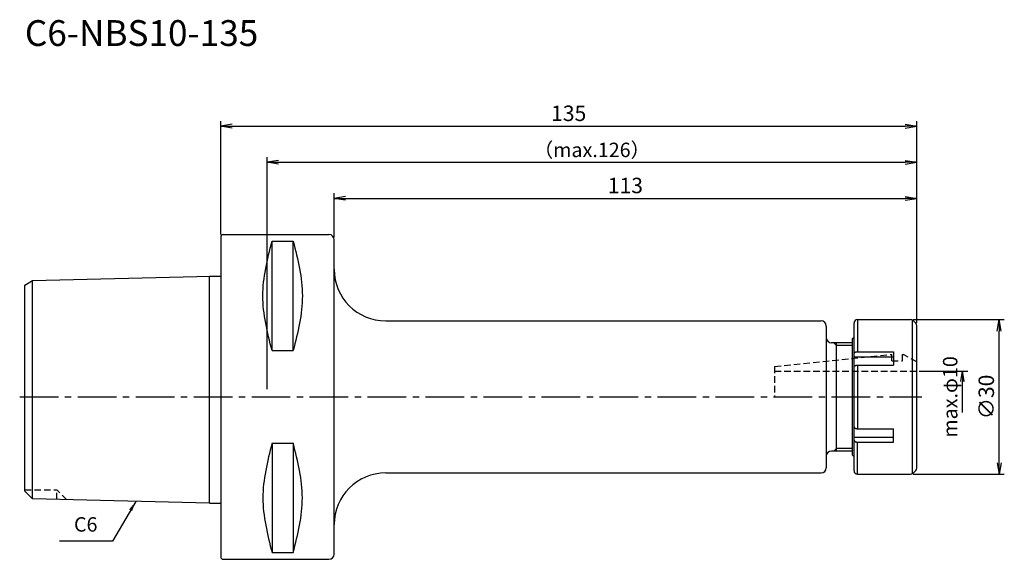
# Model space of a CAD drawing. Extents: x -39 to 152, y -31 to 73.
import ezdxf
from ezdxf.enums import TextEntityAlignment as Align

# ---------------------------------------------------------------- set-up
doc = ezdxf.new("R2010")
doc.units = 0
doc.header["$LTSCALE"] = 10
doc.header["$PDMODE"] = 35
doc.header["$PDSIZE"] = -5
doc.linetypes.add('CENTER2', pattern=[1.125, 0.75, -0.125, 0.125, -0.125])
doc.linetypes.add('HIDDEN2', pattern=[0.1875, 0.125, -0.0625])
doc.layers.get('0').update_dxf_attribs({"linetype": 'CONTINUOUS'})
doc.layers.get('DEFPOINTS').update_dxf_attribs({"linetype": 'CONTINUOUS'})
for name, color, linetype in [('240', 4, 'CONTINUOUS'), ('241', 211, 'CONTINUOUS'), ('242', 3, 'CONTINUOUS'), ('245', 2, 'CENTER2'), ('250', 3, 'CONTINUOUS'), ('251', 40, 'CONTINUOUS'), ('257', 7, 'CONTINUOUS')]:
    doc.layers.add(name, color=color, linetype=linetype)
doc.styles.get("Standard").update_dxf_attribs({"font": 'romans.shx', "bigfont": 'BIGFONT.SHX'})
doc.styles.add('YOKO', font='romans.shx', dxfattribs={"bigfont": 'extfont.shx'})
doc.dimstyles.new('BIGT', dxfattribs={"dimtxt": 2.8, "dimasz": 2.23, "dimexe": 1, "dimexo": 0.5, "dimgap": 1, "dimtad": 3, "dimdec": 3, "dimtxsty": 'STANDARD', "dimblk1": 'OPEN', "dimblk2": 'OPEN', "dimsah": 1, "dimcen": 0, "dimclrd": 256, "dimclre": 256, "dimclrt": 40, "dimazin": 3, "dimtfac": 1, "dimtdec": 3, "dimtix": 1, "dimtmove": 0, "dimatfit": 3, "dimtolj": 1})
doc.dimstyles.new('BIGT$0', dxfattribs={"dimtxt": 3, "dimasz": 2.23, "dimexe": 1, "dimexo": 0.5, "dimgap": 1, "dimtad": 3, "dimdec": 3, "dimtxsty": 'STANDARD', "dimblk": 'OPEN', "dimcen": 0, "dimclrd": 3, "dimclre": 3, "dimclrt": 40, "dimazin": 3, "dimtp": 0.1, "dimtm": 0.1, "dimtfac": 0.71, "dimtdec": 3, "dimtmove": 0, "dimatfit": 3, "dimtolj": 1})

# ---------------------------------------------------------------- blocks, each defined once
blk = doc.blocks.new('_OPEN')
at = {"color": 0, "linetype": 'BYBLOCK'}
for p, q in [((-1, 0.167), (0, 0)), ((-1, -0.167), (0, 0)), ((0, 0), (-1, 0))]:
    blk.add_line(p, q, dxfattribs=at)
blk = doc.blocks.new('*D2')
at = {"layer": '257', "color": 3, "linetype": 'CONTINUOUS'}
for p, q in [((0, 31.49), (0, 53.5)), ((135, 14.35), (135, 53.5)), ((2.23, 52.5), (132.77, 52.5))]:
    blk.add_line(p, q, dxfattribs=at)
at = {"layer": 'DEFPOINTS', "color": 0, "linetype": 'CONTINUOUS'}
for p in [(135, 52.5), (0, 30.99), (135, 13.85)]:
    blk.add_point(p, dxfattribs=at)
at = {"layer": '257', "color": 3, "linetype": 'CONTINUOUS', "xscale": 2.23, "yscale": 2.23, "zscale": 2.23, "rotation": 180}
blk.add_blockref('_OPEN', (0, 52.5), dxfattribs=at)
at = {"layer": '257', "color": 3, "linetype": 'CONTINUOUS', "xscale": 2.23, "yscale": 2.23, "zscale": 2.23}
blk.add_blockref('_OPEN', (135, 52.5), dxfattribs=at)
at = {"layer": '257', "color": 40, "linetype": 'CONTINUOUS', "insert": (67.5, 55), "char_height": 3, "attachment_point": 5}
blk.add_mtext('\\A1;135', dxfattribs=at)
blk = doc.blocks.new('*D3')
at = {"layer": '250', "linetype": 'CONTINUOUS'}
for p, q in [((9, 1.5), (9, 46.5)), ((135, 14.35), (135, 46.5)), ((11.23, 45.5), (132.77, 45.5))]:
    blk.add_line(p, q, dxfattribs=at)
at = {"layer": 'DEFPOINTS', "color": 0, "linetype": 'CONTINUOUS'}
for p in [(135, 45.5), (135, 13.85), (9, 1)]:
    blk.add_point(p, dxfattribs=at)
at = {"layer": '250', "linetype": 'CONTINUOUS', "xscale": 2.23, "yscale": 2.23, "zscale": 2.23, "rotation": 180}
blk.add_blockref('_OPEN', (9, 45.5), dxfattribs=at)
at = {"layer": '250', "linetype": 'CONTINUOUS', "xscale": 2.23, "yscale": 2.23, "zscale": 2.23}
blk.add_blockref('_OPEN', (135, 45.5), dxfattribs=at)
at = {"layer": '250', "color": 40, "linetype": 'CONTINUOUS', "insert": (72, 47.9), "char_height": 2.8, "attachment_point": 5}
blk.add_mtext('\\A1;（max.126）', dxfattribs=at)
blk = doc.blocks.new('*D4')
at = {"layer": '250', "color": 3, "linetype": 'CONTINUOUS'}
for p, q in [((134.31, 15), (152, 15)), ((151, -12.77), (151, 12.77)), ((134.31, -15), (152, -15))]:
    blk.add_line(p, q, dxfattribs=at)
at = {"layer": 'DEFPOINTS', "color": 0, "linetype": 'CONTINUOUS'}
for p in [(133.81, 15), (151, 15), (133.81, -15)]:
    blk.add_point(p, dxfattribs=at)
at = {"layer": '250', "color": 3, "linetype": 'CONTINUOUS', "xscale": 2.23, "yscale": 2.23, "zscale": 2.23}
for p, rotation in [((151, 15), 90), ((151, -15), 270)]:
    blk.add_blockref('_OPEN', p, dxfattribs=dict(at, rotation=rotation))
at = {"layer": '250', "color": 40, "linetype": 'CONTINUOUS', "insert": (148.5, 0), "char_height": 3, "attachment_point": 5, "rotation": 90}
blk.add_mtext('\\A1;{\\H3;∅}30', dxfattribs=at)
blk = doc.blocks.new('*D5')
at = {"layer": '250', "linetype": 'CONTINUOUS'}
for p, q in [((135.5, 5), (144.9, 5)), ((143.9, -3), (143.9, 3))]:
    blk.add_line(p, q, dxfattribs=at)
at = {"layer": 'DEFPOINTS', "color": 0, "linetype": 'CONTINUOUS'}
for p in [(135, 5), (143.9, 5), (135, -5)]:
    blk.add_point(p, dxfattribs=at)
at = {"layer": '250', "linetype": 'CONTINUOUS', "xscale": 2, "yscale": 2, "zscale": 2, "rotation": 90}
blk.add_blockref('_OPEN', (143.9, 5), dxfattribs=at)
at = {"layer": '250', "color": 40, "linetype": 'CONTINUOUS', "insert": (141.5, 0), "char_height": 2.8, "attachment_point": 5, "rotation": 90}
blk.add_mtext('\\A1;max.φ10', dxfattribs=at)
blk = doc.blocks.new('矢印なし')
blk = doc.blocks.new('*D6')
at = {"layer": '250', "color": 3, "linetype": 'CONTINUOUS'}
for p, q in [((22, 30.99), (22, 39.5)), ((24.23, 38.5), (132.77, 38.5)), ((135, 14.35), (135, 39.5))]:
    blk.add_line(p, q, dxfattribs=at)
at = {"layer": 'DEFPOINTS', "color": 0, "linetype": 'CONTINUOUS'}
for p in [(135, 38.5), (22, 30.49), (135, 13.85)]:
    blk.add_point(p, dxfattribs=at)
at = {"layer": '250', "color": 3, "linetype": 'CONTINUOUS', "xscale": 2.23, "yscale": 2.23, "zscale": 2.23, "rotation": 180}
blk.add_blockref('_OPEN', (22, 38.5), dxfattribs=at)
at = {"layer": '250', "color": 3, "linetype": 'CONTINUOUS', "xscale": 2.23, "yscale": 2.23, "zscale": 2.23}
blk.add_blockref('_OPEN', (135, 38.5), dxfattribs=at)
at = {"layer": '250', "color": 40, "linetype": 'CONTINUOUS', "insert": (78.5, 41), "char_height": 3, "attachment_point": 5}
blk.add_mtext('\\A1;113', dxfattribs=at)
blk = doc.blocks.new('1')
at = {"layer": '240', "linetype": 'CONTINUOUS'}
for p, q in [((0, 30.99), (0, -30.99)), ((0.5, 31.49), (21, 31.49)), ((22, -30.49), (22, 30.49)), ((-36.5, 22.56), (-1.99, 23.43)), ((-38, 21.7), (-36.5, 22.56)), ((-38, -18.26), (-38, 21.7)), ((32, 14.75), (116.45, 14.75)), ((117.45, 13.75), (117.45, -13.75)), ((122.85, -14.3), (122.85, 14.3)), ((123.55, 15), (133.81, 15)), ((134.82, 14.28), (134.31, 14.79)), ((135, -13.85), (135, 13.85)), ((122.5, 11.25), (122.85, 11.6)), ((122.5, 10.5), (118.45, 10.5)), ((122.5, 11.25), (122.5, -11.25)), ((122.5, -10.5), (118.45, -10.5)), ((122.85, -11.6), (122.5, -11.25)), ((32, -14.75), (116.45, -14.75)), ((123.55, -15), (133.81, -15)), ((134.31, -14.79), (134.82, -14.28)), ((-36.5, -19.76), (-38, -18.26)), ((-2.2, -20.62), (-36.5, -19.76)), ((0.5, -31.49), (21, -31.49))]:
    blk.add_line(p, q, dxfattribs=at)
at = {"layer": '240'}
for p, q in [((-2.2, 23.42), (0, 23.42)), ((-2.2, -20.62), (0, -20.62))]:
    blk.add_line(p, q, dxfattribs=at)
at = {"layer": '240', "linetype": 'CONTINUOUS'}
for centre, radius, start, end in [((0.5, 30.99), 0.5, 90, 180), ((21, 30.49), 1, 0, 90), ((32, 24.75), 10, 180, 270), ((116.45, 13.75), 1, 0, 90), ((123.55, 14.3), 0.7, 90, 180), ((133.81, 14.3), 0.7, 45, 90), ((134.4, 13.85), 0.6, 360, 45), ((118.45, 11.5), 1, 180, 270), ((118.45, -11.5), 1, 90, 180), ((32, -24.75), 10, 90, 180), ((116.45, -13.75), 1, 270, 0), ((123.55, -14.3), 0.7, 180, 270), ((133.81, -14.3), 0.7, 270, 315), ((134.4, -13.85), 0.6, 315, 0), ((21, -30.49), 1, 270, 0), ((0.5, -30.99), 0.5, 180, 270)]:
    blk.add_arc(centre, radius, start, end, dxfattribs=at)
at = {"layer": '241', "linetype": 'CONTINUOUS'}
for p, q in [((9.95, 8.99), (9.95, 30.18)), ((9.95, 30.18), (14.05, 30.18)), ((14.05, 8.99), (14.05, 30.18)), ((-36.5, -19.76), (-36.5, 22.56)), ((123.55, 15), (123.55, 8.76)), ((134.1, 14.94), (134.1, -14.94)), ((9.95, 8.99), (14.05, 8.99)), ((122.85, 7.8), (130.5, 7.8)), ((123.55, 8.76), (130.5, 8.76)), ((130.5, 8.76), (130.5, 6.16)), ((123.55, 6.16), (123.55, -6.16)), ((123.55, 6.16), (130.5, 6.16)), ((123.55, -6.16), (130.5, -6.16)), ((130.5, -8.76), (130.5, -6.16)), ((9.95, -8.99), (9.95, -30.18)), ((9.95, -8.99), (14.05, -8.99)), ((14.05, -8.99), (14.05, -30.18)), ((122.85, -7.8), (130.5, -7.8)), ((123.55, -8.76), (130.5, -8.76)), ((123.55, -15), (123.55, -8.76)), ((9.95, -30.18), (14.05, -30.18))]:
    blk.add_line(p, q, dxfattribs=at)
at = {"layer": '241'}
blk.add_line((-2.2, -20.62), (-2.2, 23.42), dxfattribs=at)
at = {"layer": '241', "linetype": 'HIDDEN2'}
for p, q in [((107.45, 5.87), (130.15, 8.25)), ((130.15, 7), (130.15, 8.25)), ((132.25, 8.25), (132.45, 8.25)), ((132.25, 7), (132.25, 8.25)), ((135, 6.78), (132.45, 8.25)), ((107.45, 5.87), (107.45, 0)), ((130.15, 7), (132.25, 7)), ((107.45, 5), (135, 5))]:
    blk.add_line(p, q, dxfattribs=at)
at = {"layer": '241', "linetype": 'CONTINUOUS'}
for points in [[(122.85, 8.41), (122.85, 8.42), (122.85, 8.43), (122.85, 8.43), (122.85, 8.44), (122.85, 8.45), (122.86, 8.46), (122.86, 8.47), (122.86, 8.47), (122.86, 8.48), (122.87, 8.49), (122.87, 8.5), (122.88, 8.5), (122.88, 8.51), (122.89, 8.52), (122.89, 8.53), (122.9, 8.53), (122.9, 8.54), (122.91, 8.55), (122.91, 8.56), (122.92, 8.56), (122.93, 8.57), (122.94, 8.58), (122.94, 8.59), (122.95, 8.59), (122.96, 8.6), (122.97, 8.61), (122.98, 8.61), (122.99, 8.62), (123, 8.63), (123.01, 8.63), (123.02, 8.64), (123.03, 8.64), (123.04, 8.65), (123.05, 8.66), (123.06, 8.66), (123.07, 8.67), (123.08, 8.67), (123.1, 8.68), (123.11, 8.68), (123.12, 8.69), (123.13, 8.69), (123.15, 8.7), (123.16, 8.7), (123.17, 8.71), (123.19, 8.71), (123.2, 8.71), (123.21, 8.72), (123.23, 8.72), (123.24, 8.73), (123.26, 8.73), (123.27, 8.73), (123.29, 8.74), (123.3, 8.74), (123.32, 8.74), (123.33, 8.74), (123.35, 8.75), (123.36, 8.75), (123.38, 8.75), (123.39, 8.75), (123.41, 8.75), (123.42, 8.76), (123.44, 8.76), (123.45, 8.76), (123.47, 8.76), (123.49, 8.76), (123.5, 8.76), (123.52, 8.76), (123.53, 8.76), (123.55, 8.76)], [(122.85, 5.81), (122.85, 5.82), (122.85, 5.83), (122.85, 5.84), (122.85, 5.84), (122.85, 5.85), (122.86, 5.86), (122.86, 5.87), (122.86, 5.88), (122.86, 5.88), (122.87, 5.89), (122.87, 5.9), (122.88, 5.91), (122.88, 5.91), (122.89, 5.92), (122.89, 5.93), (122.9, 5.94), (122.9, 5.94), (122.91, 5.95), (122.91, 5.96), (122.92, 5.97), (122.93, 5.97), (122.94, 5.98), (122.94, 5.99), (122.95, 5.99), (122.96, 6), (122.97, 6.01), (122.98, 6.01), (122.99, 6.02), (123, 6.03), (123.01, 6.03), (123.02, 6.04), (123.03, 6.05), (123.04, 6.05), (123.05, 6.06), (123.06, 6.06), (123.07, 6.07), (123.08, 6.07), (123.1, 6.08), (123.11, 6.08), (123.12, 6.09), (123.13, 6.09), (123.15, 6.1), (123.16, 6.1), (123.17, 6.11), (123.19, 6.11), (123.2, 6.12), (123.21, 6.12), (123.23, 6.12), (123.24, 6.13), (123.26, 6.13), (123.27, 6.13), (123.29, 6.14), (123.3, 6.14), (123.32, 6.14), (123.33, 6.15), (123.35, 6.15), (123.36, 6.15), (123.38, 6.15), (123.39, 6.15), (123.41, 6.16), (123.42, 6.16), (123.44, 6.16), (123.45, 6.16), (123.47, 6.16), (123.49, 6.16), (123.5, 6.16), (123.52, 6.16), (123.53, 6.16), (123.55, 6.16)], [(122.85, -5.81), (122.85, -5.82), (122.85, -5.83), (122.85, -5.84), (122.85, -5.84), (122.85, -5.85), (122.86, -5.86), (122.86, -5.87), (122.86, -5.88), (122.86, -5.88), (122.87, -5.89), (122.87, -5.9), (122.88, -5.91), (122.88, -5.91), (122.89, -5.92), (122.89, -5.93), (122.9, -5.94), (122.9, -5.94), (122.91, -5.95), (122.91, -5.96), (122.92, -5.97), (122.93, -5.97), (122.94, -5.98), (122.94, -5.99), (122.95, -5.99), (122.96, -6), (122.97, -6.01), (122.98, -6.01), (122.99, -6.02), (123, -6.03), (123.01, -6.03), (123.02, -6.04), (123.03, -6.05), (123.04, -6.05), (123.05, -6.06), (123.06, -6.06), (123.07, -6.07), (123.08, -6.07), (123.1, -6.08), (123.11, -6.08), (123.12, -6.09), (123.13, -6.09), (123.15, -6.1), (123.16, -6.1), (123.17, -6.11), (123.19, -6.11), (123.2, -6.12), (123.21, -6.12), (123.23, -6.12), (123.24, -6.13), (123.26, -6.13), (123.27, -6.13), (123.29, -6.14), (123.3, -6.14), (123.32, -6.14), (123.33, -6.15), (123.35, -6.15), (123.36, -6.15), (123.38, -6.15), (123.39, -6.15), (123.41, -6.16), (123.42, -6.16), (123.44, -6.16), (123.45, -6.16), (123.47, -6.16), (123.49, -6.16), (123.5, -6.16), (123.52, -6.16), (123.53, -6.16), (123.55, -6.16)], [(122.85, -8.41), (122.85, -8.42), (122.85, -8.43), (122.85, -8.43), (122.85, -8.44), (122.85, -8.45), (122.86, -8.46), (122.86, -8.47), (122.86, -8.47), (122.86, -8.48), (122.87, -8.49), (122.87, -8.5), (122.88, -8.5), (122.88, -8.51), (122.89, -8.52), (122.89, -8.53), (122.9, -8.53), (122.9, -8.54), (122.91, -8.55), (122.91, -8.56), (122.92, -8.56), (122.93, -8.57), (122.94, -8.58), (122.94, -8.59), (122.95, -8.59), (122.96, -8.6), (122.97, -8.61), (122.98, -8.61), (122.99, -8.62), (123, -8.63), (123.01, -8.63), (123.02, -8.64), (123.03, -8.64), (123.04, -8.65), (123.05, -8.66), (123.06, -8.66), (123.07, -8.67), (123.08, -8.67), (123.1, -8.68), (123.11, -8.68), (123.12, -8.69), (123.13, -8.69), (123.15, -8.7), (123.16, -8.7), (123.17, -8.71), (123.19, -8.71), (123.2, -8.71), (123.21, -8.72), (123.23, -8.72), (123.24, -8.73), (123.26, -8.73), (123.27, -8.73), (123.29, -8.74), (123.3, -8.74), (123.32, -8.74), (123.33, -8.74), (123.35, -8.75), (123.36, -8.75), (123.38, -8.75), (123.39, -8.75), (123.41, -8.75), (123.42, -8.76), (123.44, -8.76), (123.45, -8.76), (123.47, -8.76), (123.49, -8.76), (123.5, -8.76), (123.52, -8.76), (123.53, -8.76), (123.55, -8.76)]]:
    blk.add_lwpolyline(points, dxfattribs=at)
for points in [[(9.95, 8.99), (9.06, 12.52), (7.27, 19.59), (9.06, 26.65), (9.95, 30.18)], [(14.05, 30.18), (14.94, 26.65), (16.73, 19.59), (14.94, 12.52), (14.05, 8.99)], [(9.95, -8.99), (9.06, -12.52), (7.27, -19.59), (9.06, -26.65), (9.95, -30.18)], [(14.05, -30.18), (14.94, -26.65), (16.73, -19.59), (14.94, -12.52), (14.05, -8.99)]]:
    blk.add_open_spline(points, degree=3, dxfattribs=at)
at = {"layer": '242', "linetype": 'CONTINUOUS'}
for p, q in [((118.95, 10.5), (119.45, 10)), ((119.45, -10.5), (119.45, 10.5)), ((122.5, 10), (119.45, 10)), ((118.95, -10.5), (119.45, -10)), ((122.5, -10), (119.45, -10))]:
    blk.add_line(p, q, dxfattribs=at)
at = {"layer": '242', "linetype": 'HIDDEN2'}
for p in [(-38, -18), (-29.87, -19.93), (-31.8, -19.88)]:
    blk.add_line(p, (-31.8, -18), dxfattribs=at)
at = {"layer": '245', "linetype": 'CENTER2'}
blk.add_line((-39, 0), (136, 0), dxfattribs=at)

msp = doc.modelspace()

# ---------------------------------------------------------------- linework, layer by layer
at = {"layer": '250', "linetype": 'CONTINUOUS'}
msp.add_line((-21, -28), (-31.2667, -28), dxfattribs=at)

# ---------------------------------------------------------------- block references
at = {"layer": '245'}
msp.add_blockref('1', (0, 0), dxfattribs=at)

# ---------------------------------------------------------------- texts
at = {"layer": '241', "style": 'YOKO'}
msp.add_text('C6-NBS10-135', height=5, dxfattribs=at).set_placement((-38, 66.5), align=Align.BOTTOM_LEFT)
at = {"layer": '251', "linetype": 'CONTINUOUS', "insert": (-28.4667, -27), "char_height": 2.8, "attachment_point": 7, "style": 'YOKO'}
msp.add_mtext('C6', dxfattribs=at)

# ---------------------------------------------------------------- dimensions: what is measured, and where the dimension line sits
at = {"layer": '250', "linetype": 'CONTINUOUS'}
dim = msp.add_linear_dim(base=(135, 45.5), p1=(9, 1), p2=(135, 13.8515), text='（max.<>）', dimstyle='BIGT', dxfattribs=at)
dim.commit()
dim.dimension.update_dxf_attribs({"geometry": '*D3', "text_midpoint": (72, 45.5), "dimtype": 160})
dim = msp.add_linear_dim(base=(135, 38.5), p1=(22, 30.4925), p2=(135, 13.8515), dimstyle='BIGT$0', dxfattribs=at)
dim.commit()
dim.dimension.update_dxf_attribs({"geometry": '*D6', "text_midpoint": (78.5, 41)})
dim = msp.add_linear_dim(base=(151, 15), p1=(133.8101, -15), p2=(133.8101, 15), angle=90, text='{\\H3;∅}<>', dimstyle='BIGT$0', dxfattribs=at)
dim.commit()
dim.dimension.update_dxf_attribs({"geometry": '*D4', "text_midpoint": (148.5, 0)})
dim = msp.add_linear_dim(base=(143.9015, 5), p1=(135, -5), p2=(135, 5), angle=90, text='max.φ10', dimstyle='BIGT', override={"dimasz": 2, "dimblk1": '矢印なし', "dimse1": 1}, dxfattribs=at)
dim.commit()
dim.dimension.update_dxf_attribs({"geometry": '*D5', "text_midpoint": (143.9015, 0), "dimtype": 160})
at = {"layer": '257', "linetype": 'CONTINUOUS'}
dim = msp.add_linear_dim(base=(135, 52.5), p1=(0, 30.9925), p2=(135, 13.8515), dimstyle='BIGT$0', dxfattribs=at)
dim.commit()
dim.dimension.update_dxf_attribs({"geometry": '*D2', "text_midpoint": (67.5, 52.5), "dimtype": 160})

# ---------------------------------------------------------------- leaders
at = {"layer": '250', "linetype": 'CONTINUOUS'}
msp.add_leader([(-16.4754, -20.2631), (-21, -28)], dimstyle='BIGT', override={"dimtxt": 4, "dimasz": 2, "dimexe": 2, "dimexo": 2}, dxfattribs=at)

doc.saveas('drawing.dxf')
